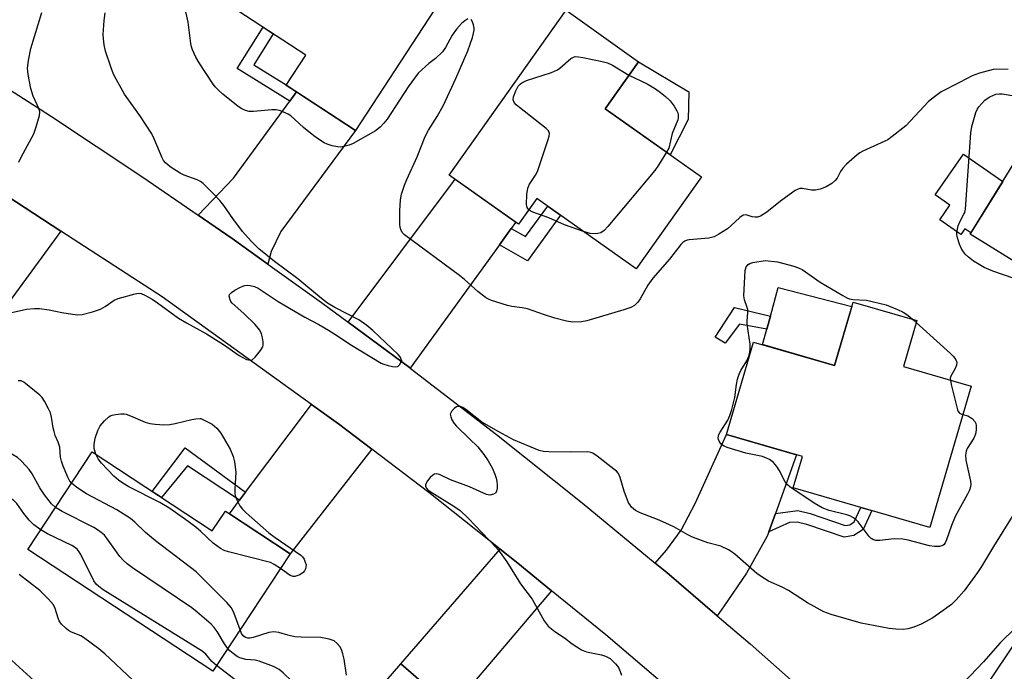
# Model space of a CAD drawing. Units: inches. Extents: x 1255768 to 1261768, y 553452 to 557452.
# Drawn here: x 1258836 to 1259097, y 556147 to 556321 of the extents above; entities that cross this region are included whole.
import ezdxf

# ---------------------------------------------------------------- set-up
doc = ezdxf.new("R2010")
doc.units = ezdxf.units.IN
doc.header["$MEASUREMENT"] = 0
for name, color, linetype in [('BLDG-Footprint', 5, 'Continuous'), ('CNTRL-Analytical Point', 7, 'Continuous'), ('CULTRL-Pad', 6, 'Continuous'), ('TRANS-Driveway', 251, 'Continuous'), ('TRANS-Non Street Sidewalk', 7, 'Continuous'), ('TRANS-Road', 130, 'Continuous'), ('Undefined', 1, 'Continuous')]:
    doc.layers.add(name, color=color, linetype=linetype)

msp = doc.modelspace()

# ---------------------------------------------------------------- linework, layer by layer
at = {"layer": 'BLDG-Footprint'}
for points, elevation in [([(1258945.82, 556323.12), (1258924.85, 556291.11), (1258906.41, 556303.19), (1258911.63, 556311.16), (1258881.62, 556330.82), (1258899, 556357.33), (1258928.83, 556337.79), (1258927.21, 556335.32)], 504.74), ([(1259016.86, 556278.72), (1258999.51, 556254.26), (1258973.09, 556273.01), (1258968.22, 556266.16), (1258949.77, 556279.25), (1258980.85, 556323.07), (1259000.12, 556309.39), (1258991.25, 556296.89)], 533.77), ([(1259131.06, 556261.44), (1259120.14, 556243.78), (1259088.29, 556263.49), (1259119.02, 556313.15), (1259145.06, 556297.03), (1259125.26, 556265.03)], 504.21), ([(1259074.11, 556240.5), (1259070.56, 556228.3), (1259088.58, 556223.05), (1259077.62, 556185.45), (1259041.28, 556196.05), (1259043.69, 556204.31), (1259023.5, 556210.2), (1259030.67, 556234.81), (1259052.23, 556228.53), (1259057.16, 556245.44)], 504.42), ([(1258854.83, 556205.57), (1258886.78, 556184.54), (1258890.26, 556189.82), (1258907.49, 556178.47), (1258886.91, 556147.21), (1258837.72, 556179.59)], 501.12), ([(1258936.91, 556149.16), (1258952.19, 556135.95), (1258954.85, 556139.03), (1258984.02, 556113.82), (1258962.25, 556088.65), (1258934.94, 556112.27), (1258936.19, 556113.7), (1258919.06, 556128.51)], 501.7)]:
    msp.add_lwpolyline(points, close=True, dxfattribs=dict(at, elevation=elevation))
at = {"layer": 'CNTRL-Analytical Point'}
msp.add_point((1258937.13, 556229.86, 502), dxfattribs=at)
at = {"layer": 'CULTRL-Pad'}
for points in [[(1259013.35, 556294.05), (1259008.52, 556284.63), (1258991.25, 556296.89), (1259000.12, 556309.39), (1259013.54, 556301.42)], [(1259096.98, 556277.53), (1259088.5, 556263.83), (1259086.89, 556264.94), (1259085.83, 556263.4), (1259080.23, 556267.28), (1259082.94, 556271.21), (1259079, 556273.94), (1259086.51, 556284.79)], [(1259056.81, 556244.22), (1259052.24, 556228.53), (1259033.07, 556234.11), (1259034.2, 556238.2), (1259035.18, 556241.73), (1259037.3, 556249.34)]]:
    msp.add_lwpolyline(points, close=True, dxfattribs=at)
at = {"layer": 'TRANS-Driveway'}
for points in [[(1258901.57, 556255.53), (1258892.07, 556262.32), (1258883.03, 556268.55), (1258892.39, 556278.4), (1258907.38, 556298.93), (1258909.17, 556301.38), (1258924.85, 556291.11), (1258905.04, 556264.22), (1258902.4, 556258.92)], [(1258966.26, 556264.98), (1258963.11, 556260.63), (1258939.38, 556227.88), (1258939.23, 556227.99), (1258922.9, 556240.09), (1258950.95, 556277.49), (1258951.39, 556278.1), (1258967.49, 556266.68), (1258967.45, 556266.62)], [(1258846.54, 556264.32), (1258824, 556233.64), (1258808.07, 556244.03), (1258812.35, 556250.17), (1258815.97, 556255.37), (1258829.77, 556275.19)], [(1258929.18, 556206.27), (1258907.49, 556178.47), (1258891.32, 556189.12), (1258894.01, 556192.71), (1258895.64, 556194.87), (1258913.12, 556218.22), (1258920.3, 556213.04)], [(1259036.52, 556189.16), (1259034.77, 556184.33), (1259034.35, 556183.15), (1259028.84, 556173.32), (1259022.94, 556164.66), (1259021.07, 556161.96), (1259007.64, 556173.46), (1259004.59, 556175.98), (1259007.59, 556179.41), (1259011.43, 556184.73), (1259015.17, 556191.81), (1259023.5, 556210.2), (1259042.16, 556204.76)], [(1258977.01, 556168.64), (1258950.51, 556137.4), (1258936.91, 556149.16), (1258963.34, 556179.7), (1258968.03, 556176)]]:
    msp.add_lwpolyline(points, close=True, dxfattribs=at)
at = {"layer": 'TRANS-Non Street Sidewalk'}
for points in [[(1258909.17, 556301.38), (1258907.38, 556298.93), (1258893.4, 556307.55), (1258900.31, 556318.58), (1258902.97, 556316.84), (1258897.79, 556308.58), (1258906.44, 556303.24), (1258906.41, 556303.19)], [(1258963.11, 556260.63), (1258966.26, 556264.98), (1258970.03, 556262.86), (1258976.04, 556270.92), (1258979.36, 556268.56), (1258970.62, 556256.37)], [(1259035.18, 556241.73), (1259034.2, 556238.2), (1259027, 556239.55), (1259023.2, 556234.49), (1259020.53, 556236.14), (1259025.63, 556244.02)], [(1258895.64, 556194.87), (1258894.01, 556192.71), (1258880.15, 556201.9), (1258873.29, 556193.42), (1258870.81, 556195.05), (1258879.55, 556206.65)], [(1259034.77, 556184.33), (1259036.52, 556189.16), (1259042.51, 556189.94), (1259045.75, 556189.15), (1259055.1, 556186), (1259056.28, 556186.2), (1259057.46, 556186.99), (1259059.23, 556190.81), (1259062.19, 556189.95), (1259059.86, 556184.93), (1259057.42, 556183.3), (1259054.85, 556182.87), (1259044.91, 556186.22), (1259042.34, 556186.84), (1259040.25, 556186.79)]]:
    msp.add_lwpolyline(points, close=True, dxfattribs=at)
at = {"layer": 'TRANS-Road'}
for points in [[(1258819.61, 556310.4, 0), (1258843.75, 556294.99, 0), (1258868.06, 556278.87, 0), (1258883.03, 556268.55, 0), (1258892.07, 556262.32, 0), (1258901.57, 556255.53, 0), (1258915.8, 556245.36, 0), (1258922.9, 556240.09, 0), (1258939.23, 556227.99, 0), (1258939.38, 556227.88, 0), (1258962.35, 556210.21, 0), (1258985.15, 556192.03, 0), (1259004.59, 556175.98, 0), (1259007.64, 556173.46, 0), (1259021.07, 556161.96, 0), (1259029.8, 556154.5, 0), (1259051.62, 556135.15, 0)], [(1259114.09, 556043.71, 0), (1259089.77, 556068.17, 0), (1259084.46, 556073.37, 0), (1259079.11, 556078.55, 0), (1259060.27, 556096.26, 0), (1259058.28, 556098.14, 0), (1259045.66, 556109.62, 0), (1259037.12, 556117.39, 0), (1259014.43, 556137.32, 0), (1258991.4, 556156.87, 0), (1258977.01, 556168.64, 0), (1258968.03, 556176, 0), (1258963.34, 556179.7, 0), (1258944.32, 556194.73, 0), (1258929.18, 556206.27, 0), (1258920.3, 556213.04, 0), (1258913.12, 556218.22, 0), (1258873.49, 556246.87, 0), (1258846.54, 556264.32, 0), (1258829.77, 556275.19, 0)], [(1259088.13, 556136.65, 0), (1259116.17, 556178.36, 0)]]:
    msp.add_polyline3d(points, dxfattribs=at)
at = {"layer": 'Undefined'}
msp.add_line((1259073.11, 556240.8, 504), (1259073.98, 556240.04, 504), dxfattribs=at)
for points, elevation in [([(1258954.71, 556320.79), (1258953.9, 556320.31), (1258953.06, 556319.53), (1258951.74, 556318.02), (1258950.54, 556316.45), (1258948.78, 556313.14), (1258947.99, 556312), (1258946.15, 556310.22), (1258944.36, 556308.92), (1258943.45, 556308.16), (1258941.56, 556306.31), (1258938.86, 556302.74), (1258933.29, 556294.1), (1258932.41, 556293), (1258931.46, 556292.02), (1258930.17, 556291.02), (1258924.23, 556287.59), (1258923.14, 556287.2), (1258921.72, 556286.83), (1258920.87, 556286.69), (1258920.04, 556286.71), (1258918.67, 556287.01), (1258917.33, 556287.45), (1258916.53, 556287.85), (1258915.01, 556288.8), (1258913.81, 556289.67), (1258911.06, 556291.93), (1258907.63, 556294.95), (1258906.95, 556295.43), (1258906.19, 556295.82), (1258904.88, 556296.36), (1258903.78, 556296.59), (1258902.61, 556296.55), (1258897.7, 556296.11), (1258896.62, 556296.16), (1258895.6, 556296.39), (1258894.62, 556296.86), (1258893.67, 556297.52), (1258889.57, 556300.73), (1258888.5, 556301.69), (1258887.54, 556302.75), (1258886.84, 556303.67), (1258883.3, 556309.1), (1258882.41, 556310.64), (1258881.56, 556312.54), (1258881.28, 556313.37), (1258881.1, 556314.25), (1258880.39, 556319.89), (1258879.21, 556325.03)], 504), ([(1258829.4, 556241.81), (1258837.41, 556243.59), (1258839.39, 556243.75), (1258840.81, 556243.69), (1258843.38, 556243.37), (1258846.74, 556242.66), (1258849.59, 556242.22), (1258851.02, 556242.08), (1258852.15, 556242.15), (1258854.95, 556242.85), (1258857.06, 556243.56), (1258858.3, 556244.26), (1258860.69, 556245.94), (1258861.75, 556246.41), (1258866.28, 556247.67), (1258867.12, 556247.77), (1258867.83, 556247.7), (1258868.81, 556247.32), (1258870.76, 556246.17), (1258872.18, 556245.23), (1258877.77, 556241.2), (1258879.93, 556239.89), (1258885.23, 556237.01), (1258889.77, 556234.11), (1258893.93, 556231.22), (1258895.89, 556230.17), (1258896.81, 556229.95), (1258897.39, 556230.1), (1258898.19, 556230.79), (1258899.62, 556232.58), (1258900.18, 556233.53), (1258900.31, 556234.03), (1258900.3, 556234.83), (1258900.14, 556235.93), (1258899.86, 556237.01), (1258899.39, 556237.98), (1258898.17, 556239.45), (1258895.16, 556242.38), (1258892.07, 556245.11), (1258891.73, 556245.56), (1258891.5, 556246.03), (1258891.3, 556247.02), (1258891.38, 556247.46), (1258891.85, 556248.03), (1258892.81, 556248.65), (1258894.12, 556249.36), (1258894.92, 556249.71), (1258895.47, 556249.86), (1258896.02, 556249.9), (1258896.86, 556249.83), (1258897.97, 556249.6), (1258899, 556249.16), (1258904.26, 556245.57), (1258911.43, 556241.43), (1258915.14, 556239.44), (1258917.66, 556237.97), (1258919.39, 556236.9), (1258923.76, 556233.97), (1258931.67, 556229.22), (1258932.41, 556228.89), (1258933.54, 556228.53), (1258934.69, 556228.27), (1258935.51, 556228.19), (1258935.99, 556228.28), (1258936.19, 556228.4), (1258936.52, 556228.72), (1258936.89, 556229.36), (1258937.03, 556229.82), (1258937.01, 556230.28), (1258936.72, 556230.91), (1258936.25, 556231.48), (1258929.48, 556237.86), (1258927.91, 556239.22), (1258925.76, 556240.75), (1258919.39, 556243.96), (1258917.43, 556245.18), (1258915.81, 556246.4), (1258909.56, 556251.63), (1258903.28, 556256.27), (1258899.16, 556259.58), (1258897.13, 556261.61), (1258894.79, 556264.19), (1258892.21, 556267.66), (1258889.85, 556271.14), (1258888.77, 556272.49), (1258887.2, 556274.19), (1258884.31, 556277.01), (1258883.66, 556277.5), (1258882.79, 556277.98), (1258879.3, 556279.25), (1258878.26, 556279.71), (1258875.61, 556281.39), (1258874.31, 556282.45), (1258873.81, 556283.09), (1258873.41, 556283.83), (1258871.36, 556288.89), (1258870.71, 556290.19), (1258867.71, 556294.79), (1258863.43, 556300.72), (1258861.19, 556304.79), (1258860.55, 556306.1), (1258859.92, 556307.75), (1258858.39, 556312.21), (1258858, 556313.86), (1258857.81, 556315.48), (1258857.78, 556316.6), (1258858.02, 556320.4), (1258858.25, 556322.41)], 502), ([(1258835.37, 556282.67), (1258835.97, 556283.99), (1258839.29, 556290.18), (1258839.97, 556292.08), (1258840.83, 556295.11), (1258840.89, 556295.93), (1258840.71, 556296.73), (1258839.18, 556300.22), (1258838.49, 556302.3), (1258837.8, 556306), (1258837.66, 556307.72), (1258837.92, 556309.74), (1258838.53, 556312.91), (1258841.48, 556322.51)], 500), ([(1259098.4, 556307.34), (1259095.29, 556307.38), (1259094.44, 556307.3), (1259090.76, 556306.33), (1259088.87, 556305.61), (1259085.52, 556303.84), (1259080.63, 556301.4), (1259078.79, 556300.08), (1259077.27, 556298.79), (1259071.23, 556292.34), (1259067.58, 556289.49), (1259066.41, 556288.65), (1259065.66, 556288.22), (1259059.73, 556285.55), (1259058.95, 556285.13), (1259058.26, 556284.61), (1259055.45, 556282.1), (1259054.44, 556281.09), (1259053.8, 556280.16), (1259052.94, 556278.41), (1259052.44, 556277.75), (1259051.55, 556277.03), (1259050.03, 556276.12), (1259048.46, 556275.47), (1259047.2, 556275.19), (1259046.14, 556275.23), (1259043.74, 556275.64), (1259043.03, 556275.64), (1259042.55, 556275.52), (1259041.82, 556275.15), (1259041.12, 556274.67), (1259037.9, 556272.25), (1259034.23, 556269.33), (1259032.56, 556268.28), (1259031.8, 556268.01), (1259031.1, 556267.99), (1259030.35, 556268.12), (1259028.71, 556268.61), (1259027.96, 556268.55), (1259027.05, 556267.96), (1259024.66, 556265.71), (1259023.74, 556264.94), (1259021.5, 556263.47), (1259020.2, 556262.78), (1259018.82, 556262.46), (1259013.63, 556262.01), (1259013.08, 556261.89), (1259012.43, 556261.61), (1259011.94, 556261.25), (1259011.41, 556260.72), (1259008.35, 556256.84), (1259003.94, 556251.76), (1259002.61, 556249.91), (1259000.58, 556246.34), (1258999.95, 556245.44), (1258999.01, 556244.55), (1258998.08, 556244.03), (1258996.22, 556243.38), (1258986.42, 556240.42), (1258984.99, 556240.16), (1258982.67, 556240.12), (1258980.93, 556240.38), (1258977.83, 556241.16), (1258975.09, 556242.01), (1258970.56, 556243.65), (1258969.19, 556243.92), (1258966.46, 556244.25), (1258965.3, 556244.53), (1258961.01, 556245.85), (1258960.19, 556246.19), (1258959.45, 556246.64), (1258957.37, 556248.23), (1258953.89, 556251.42), (1258952.51, 556252.54), (1258937.87, 556263.34), (1258937.31, 556263.93), (1258936.97, 556264.53), (1258936.77, 556265.26), (1258936.68, 556266.14), (1258936.66, 556269.75), (1258936.87, 556272.61), (1258937.13, 556274.15), (1258937.85, 556276.51), (1258938.48, 556278.08), (1258941.27, 556284.1), (1258943.43, 556289.51), (1258944.28, 556291.17), (1258946.62, 556294.8), (1258948.27, 556297.82), (1258951.56, 556304.89), (1258954.72, 556312.28), (1258955.99, 556315.87), (1258956.28, 556316.98), (1258956.4, 556317.81), (1258956.41, 556318.36), (1258956.24, 556319.19), (1258955.95, 556319.98), (1258955.58, 556320.62)], 504), ([(1258970.94, 556269.99), (1258970.47, 556270.64), (1258970.32, 556271.43), (1258970.42, 556274.06), (1258970.66, 556275.79), (1258971.1, 556276.84), (1258972.72, 556279.17), (1258973.22, 556280.22), (1258976.1, 556288.7), (1258976.34, 556289.54), (1258976.43, 556290.33), (1258976.38, 556290.57), (1258976.14, 556291.01), (1258975.57, 556291.61), (1258968.46, 556297.19), (1258967.58, 556297.96), (1258967.05, 556298.57), (1258966.8, 556299.25), (1258966.9, 556300.04), (1258967.48, 556301.68), (1258968.16, 556302.87), (1258968.67, 556303.42), (1258969.12, 556303.78), (1258970.36, 556304.42), (1258976.96, 556306.56), (1258978.55, 556307.19), (1258979.21, 556307.66), (1258982.13, 556310.22), (1258982.81, 556310.62), (1258983.31, 556310.75), (1258984.13, 556310.73), (1258985.27, 556310.54), (1258990.45, 556309.47), (1258991.86, 556309.11), (1258993.18, 556308.48), (1258997.59, 556305.82)], 506), ([(1258997.59, 556305.82), (1259002.39, 556303.47), (1259004.62, 556302.16), (1259006.01, 556301.21), (1259007.32, 556300.17), (1259008.5, 556298.99), (1259009.57, 556297.55), (1259010.34, 556296.29), (1259010.55, 556295.76), (1259010.65, 556295.25), (1259010.65, 556294.48), (1259010.55, 556293.95), (1259009.09, 556290.28), (1259008.15, 556286.37), (1259007.53, 556285.34)], 506), ([(1259105.38, 556249.85), (1259094.33, 556253.62), (1259092.04, 556254.63), (1259090.67, 556255.41), (1259089.23, 556256.35), (1259087.85, 556257.42), (1259087.02, 556258.21), (1259086.34, 556259.07), (1259085.92, 556259.8), (1259085.47, 556260.88), (1259084.94, 556262.55), (1259084.8, 556263.39), (1259084.81, 556263.97), (1259085.15, 556265.69), (1259085.55, 556266.78), (1259086.67, 556268.79), (1259086.86, 556269.28), (1259087.04, 556270.14), (1259088.47, 556290.45), (1259088.8, 556292.19), (1259089.83, 556295.89), (1259090.17, 556296.69), (1259090.65, 556297.42), (1259092.24, 556299.16), (1259092.85, 556299.64), (1259093.57, 556300.08), (1259095.17, 556300.75), (1259096, 556300.89), (1259096.86, 556300.84), (1259102.63, 556299.88)], 504), ([(1259007.53, 556285.34), (1259005.43, 556281.87), (1259004.42, 556280.42), (1258991.93, 556265.58), (1258990.96, 556264.52), (1258990.08, 556263.9), (1258989.34, 556263.66), (1258988.55, 556263.56), (1258987.29, 556263.68), (1258985.48, 556264.21)], 506), ([(1258985.48, 556264.21), (1258980.41, 556266), (1258976.24, 556267.84), (1258972.03, 556269.36), (1258971.31, 556269.71), (1258970.94, 556269.99)], 506), ([(1259086.38, 556215.5), (1259087.65, 556215.15), (1259088.82, 556214.42), (1259089.56, 556213.64), (1259089.79, 556213.16), (1259089.91, 556212.62), (1259089.94, 556211.46), (1259089.76, 556210.31), (1259089.25, 556209.27), (1259087.51, 556206.52), (1259087.24, 556205.76), (1259087.07, 556204.73), (1259087.15, 556203.34), (1259088.37, 556197.82), (1259088.46, 556196.95), (1259088.4, 556196.28), (1259088.12, 556195.37), (1259087.64, 556194.36), (1259084.35, 556188.38), (1259083.39, 556186.01), (1259082.02, 556182.16), (1259081.67, 556181.39), (1259081.36, 556180.95), (1259081.04, 556180.69), (1259080.19, 556180.41), (1259078.85, 556180.39), (1259077.46, 556180.58), (1259071.8, 556182.1), (1259070.39, 556182.36), (1259068.09, 556182.44), (1259064.32, 556181.96), (1259063.22, 556182.04), (1259062.46, 556182.26), (1259062.02, 556182.53), (1259061.44, 556183.07), (1259058.51, 556186.98), (1259057.93, 556187.59), (1259057.28, 556188.05), (1259056.33, 556188.54), (1259055.54, 556188.84), (1259050.78, 556189.98), (1259048.96, 556190.69), (1259046.79, 556191.94), (1259040.4, 556196.25), (1259039.74, 556196.82), (1259039.15, 556197.6), (1259037.53, 556200.73), (1259036.92, 556201.72), (1259035.98, 556202.72), (1259034.92, 556203.58), (1259034.19, 556203.95), (1259033.13, 556204.31), (1259028.7, 556205.24), (1259023.68, 556206.72), (1259022.89, 556207.06), (1259022.43, 556207.37), (1259022.04, 556207.76), (1259021.56, 556208.43), (1259021.36, 556208.91), (1259021.31, 556209.3), (1259021.47, 556210.17), (1259021.82, 556210.86), (1259023.86, 556214.02), (1259024.39, 556215.23), (1259024.92, 556216.89), (1259025.76, 556220.02), (1259026.19, 556223.53), (1259026.48, 556224.9), (1259026.86, 556226.23), (1259027.36, 556227.26), (1259028.95, 556229.8), (1259029.49, 556231.04), (1259029.74, 556232.08), (1259029.85, 556233.14), (1259029.8, 556234.22), (1259028.97, 556239.55), (1259028.97, 556240.4), (1259029.18, 556242.65), (1259029.16, 556243.47), (1259029.05, 556243.98), (1259028.26, 556246), (1259028.13, 556247.12), (1259028.5, 556253.81), (1259028.76, 556254.86), (1259029.26, 556255.46), (1259029.73, 556255.71), (1259030.55, 556255.96), (1259033.79, 556256.53), (1259037.07, 556256.13), (1259041.4, 556255.02), (1259042.88, 556254.45), (1259043.6, 556254.08), (1259048.44, 556250.77), (1259054.44, 556247.16), (1259055.72, 556246.48), (1259056.25, 556246.28), (1259057.1, 556246.13), (1259060.75, 556245.91), (1259065.98, 556244.67), (1259068.95, 556243.49), (1259070.53, 556242.76), (1259071.72, 556241.94), (1259073.11, 556240.8)], 504), ([(1259073.98, 556240.04), (1259083.05, 556231.77), (1259083.84, 556230.95), (1259084.48, 556230.1), (1259084.74, 556229.42), (1259084.66, 556228.64), (1259084.21, 556227.58), (1259083.14, 556225.69), (1259083.03, 556225.18), (1259083.05, 556224.66)], 504), ([(1258849.36, 556197.26), (1258848.93, 556197.81), (1258848.39, 556198.82), (1258847.14, 556201.77), (1258846.65, 556203.13), (1258846.45, 556204.18), (1258846.2, 556206.81), (1258845.79, 556208.13), (1258845.02, 556209.97), (1258844.7, 556210.96), (1258844.46, 556212), (1258844.02, 556214.84), (1258843.73, 556215.94), (1258843.25, 556217.01), (1258842.14, 556219.1), (1258841.52, 556220.08), (1258840.95, 556220.71), (1258836.68, 556224.17), (1258835.96, 556224.44), (1258835.15, 556224.44)], 502), ([(1259083.05, 556224.66), (1259083.27, 556223.47), (1259084.94, 556216.79), (1259085.16, 556216.29), (1259085.47, 556215.89), (1259085.87, 556215.66), (1259086.38, 556215.5)], 504), ([(1259099.5, 556188.35), (1259094.52, 556180.44), (1259091.3, 556175.06), (1259090.25, 556173.46), (1259086.7, 556168.65), (1259084.57, 556166.21), (1259083.32, 556164.98), (1259080.55, 556162.89), (1259078.42, 556161.4), (1259075.27, 556159.73), (1259073.37, 556158.94), (1259071.7, 556158.49), (1259070.55, 556158.36), (1259068.51, 556158.38), (1259066.77, 556158.61), (1259059.29, 556159.98), (1259051.33, 556162.28), (1259049.41, 556163.01), (1259045.06, 556165.41), (1259040.01, 556168.74), (1259038.35, 556169.6), (1259034.69, 556171.22), (1259032.73, 556172.38), (1259031.59, 556173.21), (1259025.71, 556178.37), (1259024.8, 556179.08), (1259024.08, 556179.53), (1259022.04, 556180.46), (1259018.57, 556181.42), (1259014.51, 556182.89), (1259013.23, 556183.52), (1259009.5, 556185.61), (1259007.37, 556186.65), (1259005.2, 556187.61), (1259000.58, 556189.39), (1258999.29, 556190.02), (1258998.27, 556190.9), (1258997.78, 556191.54), (1258997.49, 556192.05), (1258996.34, 556195.12), (1258995.27, 556198.8), (1258994.79, 556199.83), (1258994.23, 556200.46), (1258993.57, 556201.02), (1258989.16, 556204.4), (1258987.97, 556205.2), (1258987.46, 556205.43), (1258986.62, 556205.57), (1258982.16, 556205.51), (1258976.29, 556205.63), (1258974.83, 556205.71), (1258973.7, 556205.96), (1258966.86, 556208.81), (1258962.94, 556210.89), (1258958.47, 556213.48), (1258954.17, 556216.83), (1258953.36, 556217.36), (1258952.66, 556217.61), (1258952.19, 556217.66), (1258951.74, 556217.56), (1258951.09, 556217.11), (1258950.36, 556216.29), (1258950.07, 556215.6), (1258950.17, 556214.88), (1258950.49, 556214.14), (1258951.07, 556213.17), (1258951.62, 556212.51), (1258955.22, 556209.09), (1258957.41, 556206.88), (1258959.01, 556204.85), (1258960.16, 556203.22), (1258961.21, 556201.3), (1258961.92, 556199.68), (1258962.31, 556198.57), (1258962.47, 556197.7), (1258962.52, 556196.82), (1258962.5, 556195.95), (1258962.39, 556195.14), (1258962.18, 556194.71), (1258961.59, 556194.31), (1258960.55, 556194.1), (1258959.72, 556194.23), (1258955.19, 556196.24), (1258950.1, 556198.12), (1258947.35, 556199.49), (1258946.86, 556199.66), (1258946.35, 556199.71), (1258945.85, 556199.62), (1258945.39, 556199.35), (1258944.76, 556198.76), (1258944.01, 556197.85), (1258943.49, 556196.91), (1258943.48, 556196.46), (1258943.66, 556196.04), (1258944.12, 556195.51), (1258944.73, 556195.05), (1258951.04, 556191.13), (1258952.67, 556189.96), (1258954.79, 556187.91), (1258962.28, 556180.15), (1258963.37, 556178.78), (1258965.1, 556176.33), (1258968.72, 556170.45), (1258971.86, 556166.35), (1258975.04, 556160.66), (1258975.52, 556159.92), (1258976.11, 556159.25), (1258977.87, 556157.82), (1258980.47, 556156.06), (1258982.5, 556154.52), (1258984.99, 556152.93), (1258986.31, 556152.37), (1258990.29, 556151.54), (1258991.38, 556151.21), (1258992.58, 556150.56), (1258993.22, 556150.02), (1258993.99, 556149.21), (1258994.52, 556148.56), (1258994.97, 556147.84), (1258995.6, 556146.19)], 502), ([(1258855.79, 556204.94), (1258855.35, 556206.44), (1258855.33, 556207.55), (1258855.61, 556209.2), (1258856.32, 556211.31), (1258856.99, 556212.54), (1258858.13, 556213.87), (1258859.17, 556214.86), (1258859.63, 556215.17), (1258860.16, 556215.36), (1258861.01, 556215.54), (1258862.48, 556215.68), (1258863.35, 556215.67), (1258863.91, 556215.58), (1258864.99, 556215.21), (1258868.93, 556213.51), (1258870.19, 556213.13), (1258871.6, 556212.92), (1258873.88, 556212.78), (1258875.52, 556212.88), (1258876.94, 556213.15), (1258881.3, 556214.21), (1258882.43, 556214.41), (1258883.53, 556214.5), (1258883.69, 556214.49), (1258884.94, 556213.88), (1258886.73, 556212.93), (1258887.4, 556212.44), (1258888, 556211.86), (1258889.05, 556210.53), (1258891.49, 556206.27), (1258892.35, 556204.32), (1258892.67, 556202.97), (1258893, 556200.17), (1258892.74, 556195.7), (1258892.75, 556194.53), (1258892.85, 556193.97), (1258893.12, 556193.2), (1258894.11, 556191.21), (1258894.8, 556190.36), (1258895.79, 556189.39), (1258901.78, 556184.04), (1258903.46, 556182.8), (1258910.35, 556178.06), (1258910.76, 556177.66), (1258911.19, 556176.99), (1258911.51, 556176.26), (1258911.7, 556175.5), (1258911.69, 556174.98), (1258911.55, 556174.44), (1258911.3, 556173.93), (1258910.97, 556173.51), (1258910.06, 556172.9), (1258908.76, 556172.45), (1258908.25, 556172.44), (1258907.51, 556172.7), (1258904.9, 556174.54)], 504), ([(1258845.09, 556190.78), (1258843.99, 556191.79), (1258842.14, 556194.12), (1258840.95, 556195.98), (1258838.87, 556199.71), (1258838.07, 556200.91), (1258837.31, 556201.81), (1258835.89, 556203.31), (1258834.99, 556204.05), (1258833.46, 556204.94), (1258831.62, 556205.87), (1258829.98, 556206.42), (1258825.47, 556207.44), (1258823.49, 556207.84), (1258822.09, 556208.01), (1258821.28, 556207.99), (1258820.28, 556207.78), (1258816.84, 556206.29), (1258815.21, 556205.76), (1258813.9, 556205.48), (1258812.51, 556205.49), (1258811.43, 556205.68), (1258810.47, 556206.14), (1258809.6, 556206.82)], 500), ([(1258904.9, 556174.54), (1258903.27, 556175.65), (1258902.22, 556176.13), (1258891.09, 556179.01), (1258889.98, 556179.36), (1258888.94, 556179.89), (1258887.05, 556181.26), (1258883.73, 556184.42), (1258882.42, 556185.53), (1258879.42, 556187.78), (1258875.23, 556190.66), (1258872.84, 556192.11), (1258864.59, 556196.31), (1258862.99, 556197.26), (1258861.88, 556198.04), (1258860.6, 556199.12), (1258857.32, 556202.56), (1258856.4, 556203.71), (1258855.79, 556204.94)], 504), ([(1258841.17, 556184.82), (1258839.33, 556186.16), (1258838.12, 556187.39), (1258836.63, 556189.14), (1258834.77, 556191.84), (1258833.99, 556192.68), (1258832.77, 556193.48), (1258829.82, 556194.92), (1258828.74, 556195.38), (1258826.59, 556196.09), (1258823.55, 556196.9), (1258814.61, 556198.76), (1258810.2, 556199.19), (1258807.97, 556199.54), (1258806.73, 556199.99), (1258805.66, 556200.78)], 498), ([(1258894.17, 556158.24), (1258892.61, 556162.58), (1258892.25, 556163.39), (1258891.79, 556164.15), (1258890.62, 556165.46), (1258882.53, 556173.69), (1258871.66, 556181.89), (1258869.02, 556184.13), (1258866.15, 556186.92), (1258865.03, 556187.82), (1258861.37, 556190.18), (1258853.37, 556194.43), (1258850.76, 556196.13), (1258849.36, 556197.26)], 502), ([(1258890.9, 556153.27), (1258890.02, 556154.53), (1258888.12, 556157.81), (1258887.28, 556158.89), (1258886.45, 556159.7), (1258882.75, 556162.96), (1258881.38, 556164.05), (1258865.56, 556174.77), (1258864.11, 556175.82), (1258863.1, 556176.74), (1258862.18, 556177.74), (1258858.69, 556182.75), (1258858.11, 556183.4), (1258857.23, 556184.17), (1258856.28, 556184.88), (1258855.28, 556185.48), (1258846.89, 556189.68), (1258845.09, 556190.78)], 500), ([(1258887.91, 556148.73), (1258886.7, 556149.83), (1258885.05, 556151.77), (1258884.07, 556152.58), (1258857.8, 556168.9), (1258856.57, 556169.75), (1258855.94, 556170.34), (1258855.27, 556171.27), (1258851.85, 556178.25), (1258851.4, 556179.01), (1258850.85, 556179.67), (1258850.17, 556180.2), (1258849.41, 556180.64), (1258842.97, 556183.77), (1258841.17, 556184.82)], 498), ([(1258865.69, 556144.86), (1258858.23, 556151.87), (1258856.65, 556153.21), (1258852.54, 556156.19), (1258851.8, 556156.59), (1258849.33, 556157.65), (1258848.58, 556158.08), (1258847.91, 556158.58), (1258846.72, 556159.75), (1258846.08, 556160.62), (1258845.77, 556161.34), (1258845.01, 556163.91), (1258844.53, 556164.88), (1258843.21, 556166.43), (1258840.92, 556168.73), (1258835.39, 556172.99)], 496), ([(1259100.31, 556158.71), (1259096.32, 556154.75), (1259091.84, 556149.76), (1259086.56, 556144.14)], 500), ([(1258922.43, 556146.19), (1258921.84, 556150.45), (1258921.5, 556151.87), (1258921.12, 556152.99), (1258920.73, 556153.77), (1258920.03, 556154.6), (1258919.18, 556155.27), (1258918.69, 556155.52), (1258917.89, 556155.78), (1258915.64, 556156.18), (1258910.45, 556156.26), (1258908.76, 556156.41), (1258906.85, 556156.77), (1258904.43, 556157.5), (1258903.14, 556157.66), (1258901.81, 556157.53), (1258897.63, 556156.21), (1258896.79, 556156.03), (1258896.27, 556156.02), (1258895.57, 556156.21), (1258895.03, 556156.62), (1258894.58, 556157.28), (1258894.17, 556158.24)], 502), ([(1258921.4, 556131.21), (1258917.99, 556133.89), (1258916.71, 556135.09), (1258915.63, 556136.46), (1258914.08, 556139.08), (1258913.17, 556140.16), (1258910.95, 556142.11), (1258908, 556144.5), (1258905.67, 556146.8), (1258904.56, 556147.72), (1258903.05, 556148.5), (1258899.28, 556149.93), (1258898.19, 556150.15), (1258895.7, 556150.36), (1258894.11, 556150.76), (1258893.4, 556151.13), (1258892.29, 556151.91), (1258891.48, 556152.62), (1258890.9, 556153.27)], 500), ([(1258839.28, 556144.72), (1258831.53, 556151.84)], 494), ([(1258933.11, 556116.36), (1258928.96, 556117.1), (1258926.5, 556117.65), (1258921.5, 556119.25), (1258919.53, 556120.29), (1258916.37, 556122.23), (1258913.26, 556124.29), (1258912.11, 556125.18), (1258910.38, 556126.8), (1258908.16, 556129.5), (1258907.24, 556130.48), (1258900.91, 556136.21), (1258899.19, 556137.86), (1258897, 556140.27), (1258894.8, 556143), (1258893.71, 556144.18), (1258892.87, 556144.92), (1258887.91, 556148.73)], 498)]:
    msp.add_lwpolyline(points, dxfattribs=dict(at, elevation=elevation))

doc.saveas('drawing.dxf')
